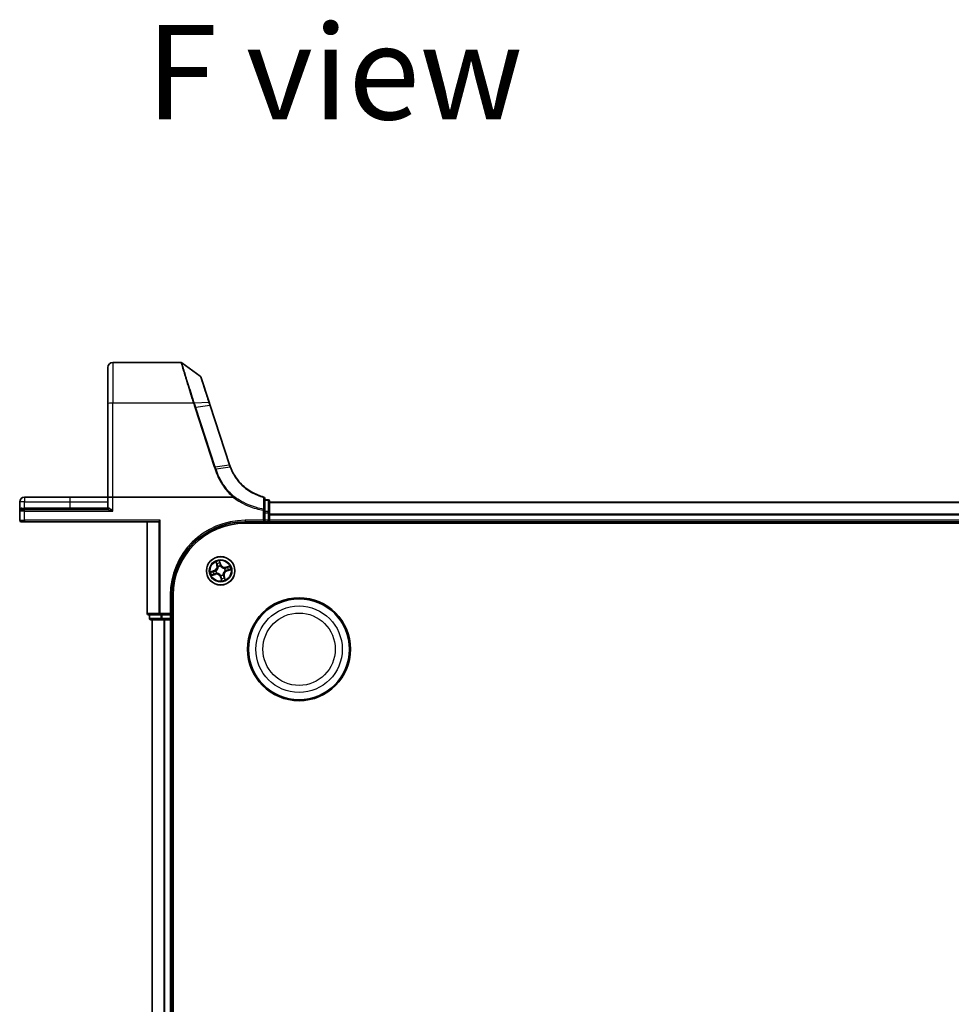
# Model space of a CAD drawing. Units: millimetres. Extents: x 7 to 8669, y 4 to 1549.
# Drawn here: x 838 to 1028, y 412 to 613 of the extents above; entities that cross this region are included whole.
import ezdxf

# ---------------------------------------------------------------- set-up
doc = ezdxf.new("R2010")
doc.units = ezdxf.units.MM
doc.header["$LTSCALE"] = 0.5
for name, color, linetype, lineweight in [('Symbol (ISO)', 7, 'Continuous', 18), ('Visible (ISO)', 7, 'Continuous', 35), ('Visible Narrow (ISO)', 7, 'Continuous', 25)]:
    doc.layers.add(name, color=color, linetype=linetype, lineweight=lineweight)
doc.styles.add('Note Text (TK)', font='MS PGothic.ttf')

msp = doc.modelspace()

# ---------------------------------------------------------------- linework, layer by layer
at = {"layer": 'Visible (ISO)'}
for p, q in [((870.533, 543.274), (856.6303, 543.274)), ((874.4846, 540.4799), (870.7091, 543.2169)), ((855.6303, 534.8368), (855.6303, 542.274)), ((876.2879, 535.1536), (874.5937, 540.3303)), ((855.6303, 534.8368), (855.6303, 515.774)), ((876.4951, 534.5204), (876.2879, 535.1536)), ((880.4664, 522.3859), (876.4951, 534.5204)), ((837.6303, 514.824), (837.6303, 512.974)), ((847.8803, 515.774), (838.5803, 515.774)), ((855.6303, 515.774), (847.8803, 515.774)), ((855.6303, 515.774), (855.6303, 513.574)), ((855.6303, 515.774), (856.6303, 515.774)), ((881.1455, 515.774), (856.6303, 515.774)), ((887.6303, 513.1164), (887.6303, 515.5404)), ((888.3303, 515.274), (887.6303, 515.274)), ((888.6303, 512.6365), (888.6303, 514.974)), ((1268.6303, 514.774), (888.6303, 514.774)), ((837.6303, 512.974), (837.6303, 511.074)), ((837.9303, 513.274), (838.6303, 513.274)), ((855.5394, 513.274), (838.6303, 513.274)), ((887.6303, 512.6365), (887.6303, 513.1164)), ((887.6303, 512.6365), (887.6303, 511.074)), ((888.6303, 511.074), (888.6303, 512.6365)), ((838.6303, 510.774), (837.9303, 510.774)), ((838.6303, 510.774), (865.8803, 510.774)), ((863.6303, 510.774), (863.6303, 492.074)), ((866.2708, 511.074), (866.0403, 510.8435)), ((883.6303, 510.774), (887.6303, 510.774)), ((883.6303, 510.474), (1273.6303, 510.474)), ((887.6303, 510.774), (887.3303, 511.074)), ((887.6303, 510.774), (887.6303, 511.074)), ((887.6303, 510.774), (888.3303, 510.774)), ((888.6303, 510.774), (888.6303, 511.074)), ((888.6303, 510.774), (1268.6303, 510.774)), ((888.6303, 510.474), (888.6303, 510.774)), ((868.6303, 491.774), (868.6303, 495.774)), ((868.9303, 235.774), (868.9303, 495.774)), ((863.9303, 491.774), (866.2708, 491.774)), ((864.1303, 491.774), (864.1303, 491.074)), ((864.4303, 490.774), (866.6717, 490.774)), ((864.6303, 490.774), (864.6303, 240.774)), ((866.2708, 491.774), (866.6717, 491.774)), ((868.3303, 491.774), (866.6717, 491.774)), ((866.6717, 490.774), (867.0472, 490.774)), ((867.0472, 490.774), (867.2708, 490.774)), ((867.2708, 490.774), (868.3303, 490.774)), ((868.6303, 491.774), (868.3303, 492.074)), ((868.3303, 491.774), (868.6303, 491.774)), ((868.3303, 490.774), (868.6303, 490.774)), ((868.6303, 491.074), (868.6303, 491.774)), ((868.6303, 490.774), (868.9303, 490.774)), ((868.6303, 240.774), (868.6303, 490.774))]:
    msp.add_line(p, q, dxfattribs=at)
for centre, radius in [((878.6303, 500.774), 2.9), ((894.6303, 484.774), 10.5), ((894.6303, 484.774), 10.3)]:
    msp.add_circle(centre, radius, dxfattribs=at)
for centre, radius, start, end in [((856.6303, 542.274), 1, 90, 180), ((870.533, 542.974), 0.3, 54.06093, 90), ((874.3086, 540.237), 0.3, 18.12186, 54.06093), ((889.9703, 525.4963), 10, 198.12186, 198.231783), ((838.5803, 514.824), 0.95, 90, 180), ((887.3303, 515.5404), 0.3, 0, 75.148412), ((888.3303, 514.974), 0.3, 0, 90), ((837.9303, 512.974), 0.3, 90, 180), ((855.3303, 513.574), 0.3, 270, 0), ((837.9303, 511.074), 0.3, 180, 270), ((883.6303, 495.774), 15, 90, 180), ((883.6303, 495.774), 14.7, 90, 180), ((888.3303, 511.074), 0.3, 270, 0), ((863.9303, 492.074), 0.3, 180, 270), ((864.4303, 491.074), 0.3, 180, 270), ((868.3303, 491.074), 0.3, 270, 0)]:
    msp.add_arc(centre, radius, start, end, dxfattribs=at)
msp.add_ellipse((865.8803, 511.074), major_axis=(0, -0.3), ratio=0.83333333, start_param=0, end_param=0.69473828, dxfattribs=at)
for points, knots in [([(880.6376, 521.9046), (880.6082, 521.9811), (880.5797, 522.058), (880.5246, 522.2123), (880.498, 522.2899), (880.4724, 522.3677)], [0.0000043967, 0.0000043967, 0.0000043967, 0.0000043967, 0.0256678299, 0.0256678299, 0.0513356597, 0.0513356597, 0.0513356597, 0.0513356597]), ([(887.4072, 515.8304), (886.5586, 516.0554), (885.7408, 516.3926), (884.4242, 517.1504), (883.8982, 517.5251), (883.4136, 517.9459), (882.9185, 518.3758), (882.4667, 518.8539), (881.4689, 520.1413), (880.9866, 520.9979), (880.6376, 521.9046)], [0.083668929, 0.083668929, 0.083668929, 0.083668929, 0.355251312, 0.355251312, 0.554948897, 0.554948897, 0.554948897, 0.758941883, 0.758941883, 1.06316048, 1.06316048, 1.06316048, 1.06316048]), ([(881.1928, 515.7896), (881.1926, 515.7892), (881.1923, 515.7889), (881.1892, 515.7854), (881.1858, 515.7829), (881.1771, 515.7784), (881.1716, 515.7768), (881.1595, 515.7744), (881.1523, 515.774), (881.1455, 515.774)], [0.1151283404, 0.1151283404, 0.1151283404, 0.1151283404, 0.1155047319, 0.1155047319, 0.1190713353, 0.1190713353, 0.1237349259, 0.1237349259, 0.1294791218, 0.1294791218, 0.1294791218, 0.1294791218]), ([(881.3147, 515.9307), (881.3146, 515.9306), (881.3144, 515.9304), (881.2982, 515.9129), (881.2794, 515.8917), (881.2379, 515.8437), (881.2156, 515.8172), (881.1928, 515.7896)], [-0.0216999943, -0.0216999943, -0.0216999943, -0.0216999943, -0.021599475, -0.021599475, -0.0108462533, -0.0108462533, 0, 0, 0, 0])]:
    msp.add_open_spline(points, degree=3, knots=knots, dxfattribs=at)
at = {"layer": 'Visible Narrow (ISO)'}
for p, q in [((856.6303, 543.274), (856.6303, 535.0104)), ((873.059, 535.0104), (856.6303, 535.0104)), ((856.6303, 515.774), (856.6303, 535.0104)), ((873.2705, 535.0151), (876.1954, 535.1764)), ((876.4063, 534.5273), (873.562, 534.1161)), ((876.4063, 534.5273), (880.3776, 522.3928)), ((873.3656, 534.068), (877.343, 521.9147)), ((877.5394, 521.9628), (873.562, 534.1161)), ((877.5394, 521.9628), (880.3838, 522.374)), ((880.5503, 521.9066), (877.6935, 521.4916)), ((838.5803, 514.824), (837.6303, 514.824)), ((838.5803, 515.774), (838.5803, 514.824)), ((838.5803, 513.574), (838.5803, 514.824)), ((838.5803, 514.824), (847.8803, 514.824)), ((847.8803, 515.774), (847.8803, 514.824)), ((847.8803, 514.824), (847.8803, 513.574)), ((847.8803, 514.824), (855.6303, 514.824)), ((856.6303, 512.974), (856.6303, 515.774)), ((887.6303, 515.2012), (888.3303, 515.2012)), ((888.3303, 515.2012), (888.3303, 515.274)), ((888.3303, 515.2012), (888.3303, 512.8637)), ((888.6303, 514.7276), (1268.6303, 514.7276)), ((838.6303, 512.974), (837.6303, 512.974)), ((838.0863, 513.574), (838.5803, 513.574)), ((838.5803, 513.574), (838.5803, 513.274)), ((847.8803, 513.574), (838.5803, 513.574)), ((838.6303, 512.974), (838.6303, 513.274)), ((838.6303, 512.974), (856.6303, 512.974)), ((838.6303, 511.074), (838.6303, 512.974)), ((847.8803, 513.574), (847.8803, 513.274)), ((855.6303, 513.574), (847.8803, 513.574)), ((855.792, 513.574), (855.6303, 513.574)), ((887.3303, 513.1164), (887.371, 513.3423)), ((887.3303, 513.1164), (887.3303, 511.074)), ((887.3303, 513.1164), (887.6303, 513.1164)), ((888.3303, 512.8637), (887.6303, 512.8637)), ((887.6303, 512.6365), (888.3303, 512.6365)), ((888.3303, 512.6365), (888.3303, 512.8637)), ((888.6303, 512.6365), (888.3303, 512.6365)), ((888.3303, 512.6365), (888.3303, 511.074)), ((1268.6303, 512.3339), (888.6303, 512.3339)), ((837.6303, 511.074), (838.6303, 511.074)), ((866.2708, 511.074), (838.6303, 511.074)), ((838.6303, 511.074), (838.6303, 510.774)), ((863.6998, 492.074), (863.6998, 510.774)), ((866.0403, 510.8435), (866.0403, 492.074)), ((866.2708, 492.074), (866.2708, 511.074)), ((887.3303, 511.074), (883.6303, 511.074)), ((883.6303, 511.074), (883.6303, 510.774)), ((888.3303, 511.074), (887.6303, 511.074)), ((888.6303, 511.074), (888.3303, 511.074)), ((888.3303, 510.774), (888.3303, 511.074)), ((888.3303, 510.774), (888.3303, 510.474)), ((888.6303, 512.1803), (1268.6303, 512.1803)), ((1268.6303, 511.074), (888.6303, 511.074)), ((877.679, 502.6012), (877.8884, 501.8502)), ((877.9363, 501.8636), (877.8047, 502.3357)), ((878.6629, 502.0808), (878.4274, 502.824)), ((878.4674, 502.533), (878.6154, 502.0657)), ((877.3235, 500.8065), (876.5802, 500.5711)), ((876.8713, 500.6111), (877.3385, 500.7591)), ((877.3385, 500.7591), (877.3235, 500.8065)), ((877.3385, 500.7591), (877.3605, 500.6898)), ((877.662, 500.7429), (877.6833, 500.7436)), ((877.8209, 500.2815), (877.8026, 500.2704)), ((877.9363, 501.8636), (877.8884, 501.8502)), ((877.9363, 501.8636), (878.0063, 501.8831)), ((878.1378, 501.5834), (878.1267, 501.6016)), ((878.6154, 502.0657), (878.5461, 502.0438)), ((878.5993, 501.7423), (878.6, 501.721)), ((878.6154, 502.0657), (878.6629, 502.0808)), ((879.4397, 501.2664), (879.4579, 501.2775)), ((879.5986, 500.805), (879.5773, 500.8043)), ((880.4576, 501.7252), (879.7066, 501.5159)), ((879.7199, 501.4679), (879.7066, 501.5159)), ((879.7199, 501.4679), (880.1921, 501.5995)), ((879.7199, 501.4679), (879.7394, 501.3979)), ((879.9221, 500.7889), (879.9001, 500.8581)), ((880.3893, 500.9369), (879.9221, 500.7889)), ((879.9221, 500.7889), (879.9371, 500.7414)), ((879.9371, 500.7414), (880.6803, 500.9768)), ((876.803, 499.8227), (877.554, 500.032)), ((877.5407, 500.08), (877.0685, 499.9484)), ((877.5407, 500.08), (877.5211, 500.15)), ((877.5407, 500.08), (877.554, 500.032)), ((878.6452, 499.4822), (878.5977, 499.4672)), ((878.5977, 499.4672), (878.8331, 498.7239)), ((878.6452, 499.4822), (878.7144, 499.5041)), ((878.7932, 499.0149), (878.6452, 499.4822)), ((878.6613, 499.8057), (878.6606, 499.827)), ((879.1228, 499.9645), (879.1339, 499.9463)), ((879.3242, 499.6843), (879.2543, 499.6648)), ((879.3242, 499.6843), (879.3722, 499.6977)), ((879.3242, 499.6843), (879.4559, 499.2122)), ((879.5816, 498.9467), (879.3722, 499.6977)), ((868.3303, 495.774), (868.3303, 492.074)), ((868.3303, 495.774), (868.6303, 495.774)), ((863.6998, 492.074), (863.6303, 492.074)), ((866.0403, 492.074), (863.6998, 492.074)), ((864.1303, 491.074), (864.1998, 491.074)), ((864.1998, 491.074), (864.1998, 491.774)), ((866.4412, 491.074), (864.1998, 491.074)), ((864.6998, 240.774), (864.6998, 490.774)), ((866.0403, 492.074), (866.2708, 492.074)), ((866.2708, 492.074), (866.2708, 491.774)), ((868.3303, 492.074), (866.2708, 492.074)), ((866.4412, 491.774), (866.4412, 491.074)), ((866.4412, 491.074), (866.6717, 491.074)), ((866.6717, 491.074), (866.6717, 491.774)), ((866.6717, 491.074), (866.6717, 490.774)), ((868.3303, 491.074), (866.6717, 491.074)), ((867.0403, 490.774), (867.0403, 240.774)), ((867.2708, 240.774), (867.2708, 490.774)), ((868.3303, 491.774), (868.3303, 491.074)), ((868.3303, 490.774), (868.3303, 491.074)), ((868.3303, 491.074), (868.6303, 491.074)), ((868.3303, 490.774), (868.3303, 240.774)), ((868.9303, 491.074), (868.6303, 491.074))]:
    msp.add_line(p, q, dxfattribs=at)
for centre, radius in [((878.6303, 500.774), 2.8677), ((878.6303, 500.774), 2.3092), ((878.6303, 500.774), 2.1415), ((894.6303, 484.774), 8.8207), ((894.6303, 484.774), 7.384)]:
    msp.add_circle(centre, radius, dxfattribs=at)
for centre, radius, start, end in [((890.1667, 525.5965), 10.3, 198.12186, 198.231783), ((883.6303, 495.774), 15.3, 90, 180), ((878.6303, 500.774), 2.0601, 95.650731, 117.501568), ((878.6303, 500.774), 1.6122, 96.268628, 116.88367), ((878.6303, 500.774), 2.0601, 185.650731, 207.501568), ((878.6303, 500.774), 1.6122, 186.268628, 206.88367), ((877.0655, 501.6209), 0.8542, 287.576149, 15.576149), ((877.0655, 501.6209), 0.904, 287.576149, 15.576149), ((878.6303, 500.774), 0.9688, 181.834193, 211.318105), ((878.6303, 500.774), 0.9475, 181.834193, 211.318105), ((878.6303, 500.774), 0.9688, 91.834193, 121.318105), ((878.6303, 500.774), 0.9475, 91.834193, 121.318105), ((879.4772, 502.3387), 0.904, 197.576149, 285.576149), ((879.4772, 502.3387), 0.8542, 197.576149, 285.576149), ((880.195, 499.9271), 0.904, 107.576149, 195.576149), ((880.195, 499.9271), 0.8542, 107.576149, 195.576149), ((878.6303, 500.774), 0.9475, 1.834193, 31.318105), ((878.6303, 500.774), 0.9688, 1.834193, 31.318105), ((878.6303, 500.774), 1.6122, 6.268628, 26.88367), ((878.6303, 500.774), 2.0601, 5.650731, 27.501568), ((877.7834, 499.2092), 0.904, 17.576149, 105.576149), ((877.7834, 499.2092), 0.8542, 17.576149, 105.576149), ((878.6303, 500.774), 0.9475, 271.834193, 301.318105), ((878.6303, 500.774), 0.9688, 271.834193, 301.318105), ((878.6303, 500.774), 1.6122, 276.268628, 296.88367), ((878.6303, 500.774), 2.0601, 275.650731, 297.501568)]:
    msp.add_arc(centre, radius, start, end, dxfattribs=at)
for centre, major_axis, ratio, start_param, end_param in [((856.6303, 534.8368), (-1, 0), 0.17364818, 4.71238898, 6.28318531), ((873.059, 534.9583), (0.2851, 0.0933), 0.16527398, 0.75280588, 1.5167524), ((873.0729, 534.9156), (-0.2855, -0.0921), 0.16549083, 3.89574606, 4.659031), ((876.0028, 535.0602), (0.2851, 0.0933), 0.24639247, 0, 0.75143977), ((876.21, 534.4271), (0.2851, 0.0933), 0.16527598, 0, 0.75837933), ((873.3656, 534.0159), (0.2851, 0.0933), 0.16527598, 0.75837933, 1.51675867), ((880.1813, 522.2926), (0.2851, 0.0933), 0.16527598, 0, 0.75837933), ((880.1874, 522.2738), (0.2849, 0.0939), 0.16330492, 0, 0.75806414), ((877.343, 521.8626), (0.2851, 0.0933), 0.16527598, 0.75837933, 1.51675867), ((887.3303, 515.5404), (0.0769, 0.29), 0.04661844, 0, 0.70084001), ((887.3303, 515.5404), (0.3, 0), 0.75708514, 0, 1.40316782), ((888.3303, 514.974), (0.3, 0), 0.75740996, 0, 1.57079633), ((837.9303, 513.574), (0, -0.3), 0.52, 0, 1.57079633), ((855.5394, 513.574), (0, -0.3), 0.84208144, 0, 1.57079633), ((887.3303, 513.1164), (0.3, 0), 0.76001869, 0, 1.43457026), ((888.3303, 512.6365), (0.3, 0), 0.75740996, 0, 1.57079633), ((877.8527, 502.3491), (-0.0473, -0.0162), 0.54850665, 4.7835784, 6.17876057), ((878.4199, 502.5179), (0.0485, 0.0123), 0.54850665, 0.10442473, 1.4996069), ((878.4591, 502.332), (0.0496, 0.0065), 0.89574018, 0.19731949, 1.55274262), ((876.8863, 500.5636), (-0.0123, 0.0485), 0.54850665, 0.10442473, 1.4996069), ((877.0723, 500.6028), (-0.0065, 0.0496), 0.89574018, 0.19731949, 1.55274262), ((877.3755, 500.6423), (-0.0065, 0.0496), 0.89572054, 0.1973017, 1.54834765), ((877.7068, 500.7444), (-0.0227, 0.0445), 0.87684641, 0.18229136, 1.17990219), ((877.7068, 500.7444), (-0.0279, 0.0415), 0.41070123, 0.09573579, 1.31868747), ((877.8409, 500.2937), (0.0054, -0.0497), 0.87684642, 5.10328313, 6.10089396), ((877.8409, 500.2937), (-0.0007, -0.05), 0.41070123, 4.96449783, 6.18744952), ((877.9215, 502.172), (-0.045, -0.0217), 0.89574018, 4.73044269, 6.08586581), ((878.0543, 501.8965), (-0.045, -0.0217), 0.89572054, 4.73483766, 6.08588361), ((878.15, 501.5633), (-0.0497, -0.0054), 0.87684642, 5.10328313, 6.10089396), ((878.15, 501.5633), (-0.05, 0.0007), 0.41070123, 4.96449783, 6.18744952), ((878.4987, 502.0287), (0.0496, 0.0065), 0.89572054, 0.1973017, 1.54834765), ((878.6007, 501.6975), (0.0445, 0.0227), 0.87684641, 0.18229136, 1.17990219), ((878.6007, 501.6975), (0.0415, 0.0279), 0.41070123, 0.09573579, 1.31868747), ((879.4197, 501.2542), (-0.0054, 0.0497), 0.87684642, 5.10328313, 6.10089396), ((879.4197, 501.2542), (0.0007, 0.05), 0.41070123, 4.96449783, 6.18744952), ((879.5538, 500.8035), (0.0279, -0.0415), 0.41070123, 0.09573579, 1.31868747), ((879.5538, 500.8035), (0.0227, -0.0445), 0.87684641, 0.18229136, 1.17990219), ((879.7528, 501.35), (-0.0217, 0.045), 0.89572054, 4.73483766, 6.08588361), ((879.8851, 500.9056), (0.0065, -0.0496), 0.89572054, 0.1973017, 1.54834765), ((880.0283, 501.4827), (-0.0217, 0.045), 0.89574018, 4.73044269, 6.08586581), ((880.2054, 501.5515), (-0.0162, 0.0473), 0.54850665, 4.7835784, 6.17876057), ((880.1883, 500.9451), (0.0065, -0.0496), 0.89574018, 0.19731949, 1.55274262), ((880.3743, 500.9843), (0.0123, -0.0485), 0.54850665, 0.10442473, 1.4996069), ((877.0551, 499.9964), (0.0162, -0.0473), 0.54850665, 4.7835784, 6.17876057), ((877.2323, 500.0652), (0.0217, -0.045), 0.89574018, 4.73044269, 6.08586581), ((877.5078, 500.198), (0.0217, -0.045), 0.89572054, 4.73483766, 6.08588361), ((878.6599, 499.8504), (-0.0415, -0.0279), 0.41070123, 0.09573579, 1.31868747), ((878.6599, 499.8504), (-0.0445, -0.0227), 0.87684641, 0.18229136, 1.17990219), ((878.7619, 499.5192), (-0.0496, -0.0065), 0.89572054, 0.1973017, 1.54834765), ((878.8014, 499.2159), (-0.0496, -0.0065), 0.89574018, 0.19731949, 1.55274262), ((878.8407, 499.03), (-0.0485, -0.0123), 0.54850665, 0.10442473, 1.4996069), ((879.1106, 499.9846), (0.05, -0.0007), 0.41070123, 4.96449783, 6.18744952), ((879.1106, 499.9846), (0.0497, 0.0054), 0.87684642, 5.10328313, 6.10089396), ((879.2063, 499.6514), (0.045, 0.0217), 0.89572054, 4.73483766, 6.08588361), ((879.339, 499.376), (0.045, 0.0217), 0.89574018, 4.73044269, 6.08586581), ((879.4079, 499.1988), (0.0473, 0.0162), 0.54850665, 4.7835784, 6.17876057), ((863.9303, 492.074), (0, -0.3), 0.76822128, 4.71238898, 6.28318531), ((864.4303, 491.074), (0, -0.3), 0.76822128, 4.71238898, 6.28318531), ((866.2708, 492.074), (0, -0.3), 0.76822128, 4.71238898, 6.28318531), ((866.6717, 491.074), (0, -0.3), 0.76822128, 4.71238898, 6.28318531)]:
    msp.add_ellipse(centre, major_axis=major_axis, ratio=ratio, start_param=start_param, end_param=end_param, dxfattribs=at)
for points, knots in [([(870.533, 543.274), (870.533, 543.274), (870.5501, 543.2159), (870.638, 542.9174), (870.7352, 542.5879), (871.0475, 541.5377), (871.2893, 540.7294), (871.9077, 538.6939), (872.2977, 537.4272), (872.8302, 535.733), (872.9438, 535.3733), (873.059, 535.0104)], [0, 0, 0, 0, 0.18070243, 0.18070243, 0.46982631, 0.46982631, 0.84568736, 0.84568736, 1.27106103, 1.27106103, 1.38370085, 1.38370085, 1.38370085, 1.38370085]), ([(873.2565, 535.0587), (873.1403, 535.4173), (873.0257, 535.7729), (872.4887, 537.4468), (872.0955, 538.6973), (871.4719, 540.7062), (871.228, 541.5038), (870.9131, 542.54), (870.815, 542.8651), (870.7263, 543.1596), (870.7091, 543.2169), (870.7091, 543.2169)], [-1.38370085, -1.38370085, -1.38370085, -1.38370085, -1.27106103, -1.27106103, -0.84568736, -0.84568736, -0.46982631, -0.46982631, -0.18070243, -0.18070243, 0, 0, 0, 0]), ([(874.4846, 540.4799), (874.4846, 540.4799), (874.525, 540.3548), (874.7123, 539.7739), (874.8968, 539.2018), (875.313, 537.9118), (875.5235, 537.2592), (875.8935, 536.1121), (876.0426, 535.6502), (876.1954, 535.1764)], [-0.924120213, -0.924120213, -0.924120213, -0.924120213, -0.703617186, -0.703617186, -0.390898437, -0.390898437, -0.150345553, -0.150345553, 0, 0, 0, 0]), ([(873.059, 535.0104), (873.0613, 535.0033), (873.0636, 534.9962), (873.0683, 534.982), (873.0706, 534.9748), (873.0729, 534.9677)], [0, 0, 0, 0, 0.00227727378, 0.00227727378, 0.00455454755, 0.00455454755, 0.00455454755, 0.00455454755]), ([(873.0729, 534.9677), (873.1213, 534.8177), (873.17, 534.6677), (873.2676, 534.3678), (873.3165, 534.2179), (873.3656, 534.068)], [0, 0, 0, 0, 0.0479661367, 0.0479661367, 0.0959322734, 0.0959322734, 0.0959322734, 0.0959322734]), ([(873.2705, 535.0151), (873.2682, 535.0224), (873.2659, 535.0297), (873.2612, 535.0442), (873.2589, 535.0514), (873.2565, 535.0587)], [-0.00455454755, -0.00455454755, -0.00455454755, -0.00455454755, -0.00227727378, -0.00227727378, 0, 0, 0, 0]), ([(873.562, 534.1161), (873.5129, 534.2659), (873.4641, 534.4157), (873.3669, 534.7154), (873.3185, 534.8652), (873.2705, 535.0151)], [-0.0959322734, -0.0959322734, -0.0959322734, -0.0959322734, -0.0479661367, -0.0479661367, 0, 0, 0, 0]), ([(876.1954, 535.1764), (876.2299, 535.0693), (876.2648, 534.9617), (876.3351, 534.7452), (876.3706, 534.6364), (876.4063, 534.5273)], [-0.068096055, -0.068096055, -0.068096055, -0.068096055, -0.0340814893, -0.0340814893, 0, 0, 0, 0]), ([(880.3838, 522.374), (880.4097, 522.2954), (880.4365, 522.2172), (880.492, 522.0614), (880.5207, 521.9838), (880.5503, 521.9066)], [-0.0513356597, -0.0513356597, -0.0513356597, -0.0513356597, -0.0256678299, -0.0256678299, 0, 0, 0, 0]), ([(877.343, 521.9147), (877.3687, 521.8362), (877.3945, 521.7576), (877.446, 521.6005), (877.4718, 521.5219), (877.4977, 521.4434)], [0, 0, 0, 0, 0.0251517083, 0.0251517083, 0.0502999724, 0.0502999724, 0.0502999724, 0.0502999724]), ([(877.4977, 521.4434), (877.5156, 521.4491), (877.5336, 521.4545), (877.569, 521.4646), (877.5863, 521.4692), (877.6198, 521.4774), (877.6358, 521.481), (877.6662, 521.4872), (877.6804, 521.4897), (877.6935, 521.4916)], [0, 0, 0, 0, 0.25, 0.25, 0.5, 0.5, 0.75, 0.75, 1, 1, 1, 1]), ([(877.4977, 521.4434), (877.6788, 520.8919), (877.8969, 520.3522), (878.4036, 519.3058), (878.6921, 518.7991), (879.0134, 518.3135), (879.484, 517.6023), (880.025, 516.9363), (880.8099, 516.1433), (880.9987, 515.9636), (881.1928, 515.7896)], [0.000003418, 0.000003418, 0.000003418, 0.000003418, 0.176570632, 0.176570632, 0.353141265, 0.353141265, 0.353141265, 0.61171703, 0.61171703, 0.690458855, 0.690458855, 0.690458855, 0.690458855]), ([(877.6935, 521.4916), (877.6679, 521.5701), (877.6422, 521.6487), (877.5908, 521.8057), (877.5651, 521.8843), (877.5394, 521.9628)], [-0.0503033901, -0.0503033901, -0.0503033901, -0.0503033901, -0.0251517083, -0.0251517083, 0, 0, 0, 0]), ([(881.3147, 515.9307), (881.1276, 516.0991), (880.9456, 516.2729), (880.1768, 517.051), (879.6447, 517.7075), (879.1821, 518.4083), (878.8663, 518.8868), (878.5828, 519.386), (878.0852, 520.4169), (877.8711, 520.9485), (877.6935, 521.4916)], [-0.688915383, -0.688915383, -0.688915383, -0.688915383, -0.61171703, -0.61171703, -0.353141265, -0.353141265, -0.353141265, -0.176570632, -0.176570632, 0, 0, 0, 0]), ([(880.5503, 521.9066), (880.5631, 521.9091), (880.5747, 521.911), (880.5953, 521.9134), (880.6042, 521.9139), (880.6191, 521.9136), (880.6251, 521.9127), (880.6338, 521.9097), (880.6365, 521.9075), (880.6376, 521.9046)], [0, 0, 0, 0, 0.25, 0.25, 0.5, 0.5, 0.75, 0.75, 1, 1, 1, 1]), ([(880.5503, 521.9066), (880.901, 520.9907), (881.3866, 520.125), (882.3923, 518.8234), (882.848, 518.3399), (883.3475, 517.9051), (883.8365, 517.4794), (884.3674, 517.1003), (885.6969, 516.3335), (886.523, 515.9921), (887.3803, 515.7643)], [-1.063164877, -1.063164877, -1.063164877, -1.063164877, -0.758941883, -0.758941883, -0.554948897, -0.554948897, -0.554948897, -0.355251312, -0.355251312, -0.083668929, -0.083668929, -0.083668929, -0.083668929]), ([(881.1455, 515.774), (881.53, 515.4923), (881.9278, 515.2288), (882.9376, 514.6273), (883.563, 514.3117), (884.2073, 514.0413), (884.7531, 513.8123), (885.3126, 513.6157), (886.3586, 513.3169), (886.8422, 513.2044), (887.3303, 513.1164)], [0.066644018, 0.066644018, 0.066644018, 0.066644018, 0.20962718, 0.20962718, 0.419254359, 0.419254359, 0.419254359, 0.596833628, 0.596833628, 0.745609158, 0.745609158, 0.745609158, 0.745609158]), ([(887.371, 513.3423), (886.8905, 513.4289), (886.4143, 513.5394), (885.3842, 513.8334), (884.8333, 514.0267), (884.2957, 514.252), (883.6611, 514.5179), (883.0451, 514.8284), (882.0628, 515.4127), (881.6826, 515.6633), (881.3147, 515.9307)], [-0.745609158, -0.745609158, -0.745609158, -0.745609158, -0.596833628, -0.596833628, -0.419254359, -0.419254359, -0.419254359, -0.20962718, -0.20962718, -0.071093754, -0.071093754, -0.071093754, -0.071093754]), ([(887.3803, 515.7643), (887.3785, 515.3596), (887.3768, 514.9555), (887.3737, 514.1483), (887.3723, 513.7451), (887.371, 513.3423)], [-0.372085811, -0.372085811, -0.372085811, -0.372085811, -0.186042905, -0.186042905, 0, 0, 0, 0]), ([(838.0863, 513.574), (838.05, 513.574), (838.0152, 513.5683), (837.9305, 513.5423), (837.8843, 513.5154), (837.7921, 513.4394), (837.7505, 513.3862), (837.6885, 513.2746), (837.6668, 513.2171), (837.6376, 513.0979), (837.6303, 513.0358), (837.6303, 512.974)], [0, 0, 0, 0, 0.01677051, 0.01677051, 0.043603326, 0.043603326, 0.078485986, 0.078485986, 0.110503294, 0.110503294, 0.143069037, 0.143069037, 0.143069037, 0.143069037]), ([(855.5394, 513.274), (855.5709, 513.274), (855.606, 513.2709), (855.7121, 513.2558), (855.79, 513.2382), (855.9792, 513.1882), (856.096, 513.1522), (856.35, 513.0698), (856.4908, 513.0216), (856.6303, 512.974)], [-0.144062089, -0.144062089, -0.144062089, -0.144062089, -0.12650094, -0.12650094, -0.09397132, -0.09397132, -0.050143932, -0.050143932, 0.000524768, 0.000524768, 0.000524768, 0.000524768]), ([(856.6303, 512.974), (856.5234, 513.0693), (856.4154, 513.1656), (856.2205, 513.3304), (856.1308, 513.4025), (855.9853, 513.5024), (855.9253, 513.5376), (855.8434, 513.5678), (855.8164, 513.574), (855.792, 513.574)], [-0.000524768, -0.000524768, -0.000524768, -0.000524768, 0.050143932, 0.050143932, 0.09397132, 0.09397132, 0.12650094, 0.12650094, 0.144062089, 0.144062089, 0.144062089, 0.144062089]), ([(877.8405, 502.3738), (877.8358, 502.3882), (877.8294, 502.4024), (877.8096, 502.4392), (877.7944, 502.4615), (877.7632, 502.5029), (877.7474, 502.5223), (877.714, 502.5615), (877.6964, 502.5815), (877.679, 502.6012)], [0, 0, 0, 0, 0.0059340385, 0.0059340385, 0.0154285, 0.0154285, 0.0237449879, 0.0237449879, 0.0323943032, 0.0323943032, 0.0323943032, 0.0323943032]), ([(877.679, 502.6012), (877.6918, 502.5776), (877.7047, 502.5537), (877.7295, 502.507), (877.7413, 502.484), (877.7652, 502.4353), (877.7771, 502.4094), (877.794, 502.3675), (877.7998, 502.3515), (877.8047, 502.3357)], [-0.0323943032, -0.0323943032, -0.0323943032, -0.0323943032, -0.0237449879, -0.0237449879, -0.0154285, -0.0154285, -0.0059340385, -0.0059340385, 0, 0, 0, 0]), ([(877.8047, 502.3357), (877.8178, 502.2975), (877.8304, 502.2628), (877.8536, 502.203), (877.8642, 502.1779), (877.8736, 502.1586)], [0, 0, 0, 0, 0.014491423, 0.014491423, 0.0289828459, 0.0289828459, 0.0289828459, 0.0289828459]), ([(877.9013, 502.2119), (877.8929, 502.2295), (877.8834, 502.2524), (877.8629, 502.3071), (877.8519, 502.3388), (877.8405, 502.3738)], [-0.0289828459, -0.0289828459, -0.0289828459, -0.0289828459, -0.014491423, -0.014491423, 0, 0, 0, 0]), ([(878.4274, 502.824), (878.4229, 502.7922), (878.4182, 502.7601), (878.4098, 502.6882), (878.4065, 502.6489), (878.4085, 502.5883), (878.411, 502.5659), (878.4166, 502.5453)], [-0.0003383294, -0.0003383294, -0.0003383294, -0.0003383294, 0.0102009359, 0.0102009359, 0.0236501899, 0.0236501899, 0.0320559737, 0.0320559737, 0.0320559737, 0.0320559737]), ([(878.4166, 502.5453), (878.4261, 502.51), (878.4343, 502.4776), (878.447, 502.4205), (878.4517, 502.396), (878.4543, 502.3765)], [-0.0289828459, -0.0289828459, -0.0289828459, -0.0289828459, -0.0145850634, -0.0145850634, 0, 0, 0, 0]), ([(878.4674, 502.533), (878.461, 502.5555), (878.4559, 502.5794), (878.4448, 502.6433), (878.4401, 502.6841), (878.4328, 502.7584), (878.4301, 502.7913), (878.4274, 502.824)], [-0.0320559737, -0.0320559737, -0.0320559737, -0.0320559737, -0.0236501899, -0.0236501899, -0.0102009359, -0.0102009359, 0.0003383294, 0.0003383294, 0.0003383294, 0.0003383294]), ([(878.4543, 502.3765), (878.4609, 502.326), (878.4675, 502.2754), (878.4807, 502.1744), (878.4874, 502.1238), (878.494, 502.0733)], [-0.0687798542, -0.0687798542, -0.0687798542, -0.0687798542, -0.0343899271, -0.0343899271, 0, 0, 0, 0]), ([(878.5066, 502.347), (878.5038, 502.3684), (878.499, 502.3955), (878.4857, 502.4584), (878.4773, 502.4941), (878.4674, 502.533)], [0, 0, 0, 0, 0.0145850634, 0.0145850634, 0.0289828459, 0.0289828459, 0.0289828459, 0.0289828459]), ([(878.5461, 502.0438), (878.5396, 502.0943), (878.533, 502.1449), (878.5198, 502.2459), (878.5132, 502.2965), (878.5066, 502.347)], [0, 0, 0, 0, 0.0343899271, 0.0343899271, 0.0687798542, 0.0687798542, 0.0687798542, 0.0687798542]), ([(876.8713, 500.6111), (876.8488, 500.6046), (876.8248, 500.5995), (876.7609, 500.5885), (876.7202, 500.5837), (876.6459, 500.5765), (876.6129, 500.5738), (876.5802, 500.5711)], [-0.0320559737, -0.0320559737, -0.0320559737, -0.0320559737, -0.0236501899, -0.0236501899, -0.0102009359, -0.0102009359, 0.0003383294, 0.0003383294, 0.0003383294, 0.0003383294]), ([(876.5802, 500.5711), (876.612, 500.5665), (876.6441, 500.5619), (876.716, 500.5534), (876.7553, 500.5502), (876.8159, 500.5522), (876.8383, 500.5547), (876.8589, 500.5603)], [-0.0003383294, -0.0003383294, -0.0003383294, -0.0003383294, 0.0102009359, 0.0102009359, 0.0236501899, 0.0236501899, 0.0320559737, 0.0320559737, 0.0320559737, 0.0320559737]), ([(876.8589, 500.5603), (876.8942, 500.5698), (876.9266, 500.5779), (876.9837, 500.5907), (877.0083, 500.5953), (877.0278, 500.5979)], [-0.0289828459, -0.0289828459, -0.0289828459, -0.0289828459, -0.0145850634, -0.0145850634, 0, 0, 0, 0]), ([(877.0572, 500.6503), (877.0358, 500.6475), (877.0088, 500.6427), (876.9459, 500.6294), (876.9102, 500.621), (876.8713, 500.6111)], [0, 0, 0, 0, 0.0145850634, 0.0145850634, 0.0289828459, 0.0289828459, 0.0289828459, 0.0289828459]), ([(877.0278, 500.5979), (877.0783, 500.6045), (877.1288, 500.6112), (877.2299, 500.6244), (877.2804, 500.631), (877.331, 500.6377)], [-0.0687798542, -0.0687798542, -0.0687798542, -0.0687798542, -0.0343899271, -0.0343899271, 0, 0, 0, 0]), ([(877.3605, 500.6898), (877.3099, 500.6832), (877.2594, 500.6766), (877.1583, 500.6635), (877.1078, 500.6569), (877.0572, 500.6503)], [0, 0, 0, 0, 0.0343899271, 0.0343899271, 0.0687798542, 0.0687798542, 0.0687798542, 0.0687798542]), ([(877.331, 500.6377), (877.4031, 500.6471), (877.4743, 500.6643), (877.584, 500.7049), (877.623, 500.7222), (877.662, 500.7429)], [-0.0982412545, -0.0982412545, -0.0982412545, -0.0982412545, -0.0491206273, -0.0491206273, -0.0217758941, -0.0217758941, -0.0217758941, -0.0217758941]), ([(877.6773, 500.7846), (877.6399, 500.7659), (877.6025, 500.7503), (877.4974, 500.7137), (877.4293, 500.6982), (877.3605, 500.6898)], [0.0217758941, 0.0217758941, 0.0217758941, 0.0217758941, 0.0491206273, 0.0491206273, 0.0982412545, 0.0982412545, 0.0982412545, 0.0982412545]), ([(877.8026, 500.2704), (877.7586, 500.2665), (877.7165, 500.2596), (877.6025, 500.2336), (877.5335, 500.2091), (877.4679, 500.1775)], [-0.0764653604, -0.0764653604, -0.0764653604, -0.0764653604, -0.0491206273, -0.0491206273, 0, 0, 0, 0]), ([(877.5211, 500.15), (877.5834, 500.1807), (877.6489, 500.2049), (877.7569, 500.2317), (877.7967, 500.2391), (877.8383, 500.2439)], [0, 0, 0, 0, 0.0491206273, 0.0491206273, 0.0764653604, 0.0764653604, 0.0764653604, 0.0764653604]), ([(878.1003, 501.566), (878.1001, 501.5501), (878.0995, 501.5342), (878.0937, 501.4373), (878.0788, 501.3547), (878.0347, 501.2216), (878.013, 501.1708), (877.9867, 501.1223), (877.9605, 501.0738), (877.9298, 501.0278), (877.8425, 500.9181), (877.7815, 500.8604), (877.7035, 500.8026), (877.6905, 500.7934), (877.6773, 500.7846)], [0.073818549, 0.073818549, 0.073818549, 0.073818549, 0.079279611, 0.079279611, 0.107010485, 0.107010485, 0.124342281, 0.124342281, 0.124342281, 0.141674077, 0.141674077, 0.16940495, 0.16940495, 0.174866013, 0.174866013, 0.174866013, 0.174866013]), ([(877.6833, 500.7436), (877.697, 500.7531), (877.7106, 500.763), (877.7922, 500.8254), (877.8562, 500.8879), (877.9487, 501.0071), (877.9814, 501.0572), (878.0099, 501.1098), (878.0383, 501.1623), (878.0623, 501.2171), (878.1116, 501.3597), (878.1289, 501.4475), (878.1366, 501.5499), (878.1374, 501.5667), (878.1378, 501.5834)], [-0.174866013, -0.174866013, -0.174866013, -0.174866013, -0.16940495, -0.16940495, -0.141674077, -0.141674077, -0.124342281, -0.124342281, -0.124342281, -0.107010485, -0.107010485, -0.079279611, -0.079279611, -0.073818549, -0.073818549, -0.073818549, -0.073818549]), ([(878.6606, 499.827), (878.6511, 499.8407), (878.6413, 499.8543), (878.5789, 499.9359), (878.5163, 499.9998), (878.3971, 500.0923), (878.3471, 500.1251), (878.2945, 500.1535), (878.2419, 500.182), (878.1871, 500.206), (878.0445, 500.2552), (877.9568, 500.2726), (877.8544, 500.2802), (877.8376, 500.281), (877.8209, 500.2815)], [-0.174866013, -0.174866013, -0.174866013, -0.174866013, -0.16940495, -0.16940495, -0.141674077, -0.141674077, -0.124342281, -0.124342281, -0.124342281, -0.107010485, -0.107010485, -0.079279611, -0.079279611, -0.073818549, -0.073818549, -0.073818549, -0.073818549]), ([(877.8383, 500.2439), (877.8541, 500.2437), (877.87, 500.2432), (877.9669, 500.2374), (878.0496, 500.2225), (878.1827, 500.1784), (878.2335, 500.1566), (878.282, 500.1304), (878.3305, 500.1041), (878.3765, 500.0735), (878.4861, 499.9862), (878.5438, 499.9251), (878.6017, 499.8472), (878.6109, 499.8342), (878.6197, 499.821)], [0.073818549, 0.073818549, 0.073818549, 0.073818549, 0.079279611, 0.079279611, 0.107010485, 0.107010485, 0.124342281, 0.124342281, 0.124342281, 0.141674077, 0.141674077, 0.16940495, 0.16940495, 0.174866013, 0.174866013, 0.174866013, 0.174866013]), ([(877.8736, 502.1586), (877.8957, 502.1127), (877.9178, 502.0668), (877.9621, 501.9749), (877.9842, 501.929), (878.0063, 501.8831)], [0, 0, 0, 0, 0.0343899271, 0.0343899271, 0.0687798542, 0.0687798542, 0.0687798542, 0.0687798542]), ([(878.0338, 501.9363), (878.0118, 501.9823), (877.9897, 502.0282), (877.9455, 502.12), (877.9234, 502.166), (877.9013, 502.2119)], [-0.0687798542, -0.0687798542, -0.0687798542, -0.0687798542, -0.0343899271, -0.0343899271, 0, 0, 0, 0]), ([(878.0063, 501.8831), (878.037, 501.8209), (878.0613, 501.7554), (878.0881, 501.6474), (878.0955, 501.6076), (878.1003, 501.566)], [0, 0, 0, 0, 0.0491206273, 0.0491206273, 0.0764653604, 0.0764653604, 0.0764653604, 0.0764653604]), ([(878.1267, 501.6016), (878.1228, 501.6456), (878.1159, 501.6877), (878.0899, 501.8017), (878.0654, 501.8707), (878.0338, 501.9363)], [-0.0764653604, -0.0764653604, -0.0764653604, -0.0764653604, -0.0491206273, -0.0491206273, 0, 0, 0, 0]), ([(878.494, 502.0733), (878.5035, 502.0011), (878.5206, 501.9299), (878.5612, 501.8203), (878.5785, 501.7813), (878.5993, 501.7423)], [-0.0982412545, -0.0982412545, -0.0982412545, -0.0982412545, -0.0491206273, -0.0491206273, -0.0217758941, -0.0217758941, -0.0217758941, -0.0217758941]), ([(878.6409, 501.7269), (878.6222, 501.7643), (878.6066, 501.8017), (878.57, 501.9068), (878.5545, 501.9749), (878.5461, 502.0438)], [0.0217758941, 0.0217758941, 0.0217758941, 0.0217758941, 0.0491206273, 0.0491206273, 0.0982412545, 0.0982412545, 0.0982412545, 0.0982412545]), ([(878.6, 501.721), (878.6094, 501.7072), (878.6193, 501.6936), (878.6817, 501.612), (878.7442, 501.5481), (878.8634, 501.4556), (878.9135, 501.4228), (878.9661, 501.3944), (879.0186, 501.3659), (879.0734, 501.3419), (879.2161, 501.2927), (879.3038, 501.2753), (879.4062, 501.2677), (879.423, 501.2669), (879.4397, 501.2664)], [-0.174866013, -0.174866013, -0.174866013, -0.174866013, -0.16940495, -0.16940495, -0.141674077, -0.141674077, -0.124342281, -0.124342281, -0.124342281, -0.107010485, -0.107010485, -0.079279611, -0.079279611, -0.073818549, -0.073818549, -0.073818549, -0.073818549]), ([(879.4223, 501.304), (879.4065, 501.3042), (879.3906, 501.3047), (879.2937, 501.3105), (879.211, 501.3255), (879.0779, 501.3695), (879.0271, 501.3913), (878.9786, 501.4175), (878.9301, 501.4438), (878.8841, 501.4744), (878.7744, 501.5617), (878.7168, 501.6228), (878.6589, 501.7008), (878.6497, 501.7138), (878.6409, 501.7269)], [0.073818549, 0.073818549, 0.073818549, 0.073818549, 0.079279611, 0.079279611, 0.107010485, 0.107010485, 0.124342281, 0.124342281, 0.124342281, 0.141674077, 0.141674077, 0.16940495, 0.16940495, 0.174866013, 0.174866013, 0.174866013, 0.174866013]), ([(879.5773, 500.8043), (879.5635, 500.7948), (879.5499, 500.7849), (879.4683, 500.7225), (879.4044, 500.66), (879.3119, 500.5408), (879.2792, 500.4907), (879.2507, 500.4382), (879.2223, 500.3856), (879.1982, 500.3308), (879.149, 500.1882), (879.1316, 500.1005), (879.124, 499.998), (879.1232, 499.9812), (879.1228, 499.9645)], [-0.174866013, -0.174866013, -0.174866013, -0.174866013, -0.16940495, -0.16940495, -0.141674077, -0.141674077, -0.124342281, -0.124342281, -0.124342281, -0.107010485, -0.107010485, -0.079279611, -0.079279611, -0.073818549, -0.073818549, -0.073818549, -0.073818549]), ([(879.1603, 499.9819), (879.1605, 499.9978), (879.1611, 500.0137), (879.1669, 500.1106), (879.1818, 500.1932), (879.2258, 500.3263), (879.2476, 500.3771), (879.2739, 500.4256), (879.3001, 500.4741), (879.3307, 500.5202), (879.4181, 500.6298), (879.4791, 500.6875), (879.5571, 500.7454), (879.5701, 500.7545), (879.5832, 500.7633)], [0.073818549, 0.073818549, 0.073818549, 0.073818549, 0.079279611, 0.079279611, 0.107010485, 0.107010485, 0.124342281, 0.124342281, 0.124342281, 0.141674077, 0.141674077, 0.16940495, 0.16940495, 0.174866013, 0.174866013, 0.174866013, 0.174866013]), ([(879.7394, 501.3979), (879.6772, 501.3673), (879.6117, 501.343), (879.5037, 501.3162), (879.4639, 501.3088), (879.4223, 501.304)], [0, 0, 0, 0, 0.0491206273, 0.0491206273, 0.0764653604, 0.0764653604, 0.0764653604, 0.0764653604]), ([(879.4579, 501.2775), (879.502, 501.2814), (879.544, 501.2883), (879.658, 501.3143), (879.727, 501.3389), (879.7927, 501.3704)], [-0.0764653604, -0.0764653604, -0.0764653604, -0.0764653604, -0.0491206273, -0.0491206273, 0, 0, 0, 0]), ([(879.5832, 500.7633), (879.6207, 500.7821), (879.6581, 500.7976), (879.7631, 500.8343), (879.8312, 500.8497), (879.9001, 500.8581)], [0.0217758941, 0.0217758941, 0.0217758941, 0.0217758941, 0.0491206273, 0.0491206273, 0.0982412545, 0.0982412545, 0.0982412545, 0.0982412545]), ([(879.9296, 500.9103), (879.8574, 500.9008), (879.7862, 500.8836), (879.6766, 500.843), (879.6376, 500.8258), (879.5986, 500.805)], [-0.0982412545, -0.0982412545, -0.0982412545, -0.0982412545, -0.0491206273, -0.0491206273, -0.0217758941, -0.0217758941, -0.0217758941, -0.0217758941]), ([(880.0149, 501.5307), (879.969, 501.5086), (879.9231, 501.4864), (879.8313, 501.4422), (879.7853, 501.4201), (879.7394, 501.3979)], [0, 0, 0, 0, 0.0343899271, 0.0343899271, 0.0687798542, 0.0687798542, 0.0687798542, 0.0687798542]), ([(879.7927, 501.3704), (879.8386, 501.3925), (879.8845, 501.4146), (879.9764, 501.4588), (880.0223, 501.4809), (880.0682, 501.503)], [-0.0687798542, -0.0687798542, -0.0687798542, -0.0687798542, -0.0343899271, -0.0343899271, 0, 0, 0, 0]), ([(879.9001, 500.8581), (879.9507, 500.8647), (880.0012, 500.8713), (880.1023, 500.8844), (880.1528, 500.891), (880.2033, 500.8976)], [0, 0, 0, 0, 0.0343899271, 0.0343899271, 0.0687798542, 0.0687798542, 0.0687798542, 0.0687798542]), ([(880.2328, 500.95), (880.1823, 500.9434), (880.1318, 500.9368), (880.0307, 500.9235), (879.9802, 500.9169), (879.9296, 500.9103)], [-0.0687798542, -0.0687798542, -0.0687798542, -0.0687798542, -0.0343899271, -0.0343899271, 0, 0, 0, 0]), ([(880.1921, 501.5995), (880.1538, 501.5865), (880.1191, 501.5739), (880.0593, 501.5507), (880.0343, 501.54), (880.0149, 501.5307)], [0, 0, 0, 0, 0.014491423, 0.014491423, 0.0289828459, 0.0289828459, 0.0289828459, 0.0289828459]), ([(880.0682, 501.503), (880.0858, 501.5114), (880.1088, 501.5209), (880.1634, 501.5414), (880.1952, 501.5524), (880.2302, 501.5637)], [-0.0289828459, -0.0289828459, -0.0289828459, -0.0289828459, -0.014491423, -0.014491423, 0, 0, 0, 0]), ([(880.4576, 501.7252), (880.4339, 501.7124), (880.4101, 501.6995), (880.3633, 501.6748), (880.3404, 501.6629), (880.2916, 501.639), (880.2658, 501.6271), (880.2238, 501.6103), (880.2078, 501.6044), (880.1921, 501.5995)], [-0.0323943032, -0.0323943032, -0.0323943032, -0.0323943032, -0.0237449879, -0.0237449879, -0.0154285, -0.0154285, -0.0059340385, -0.0059340385, 0, 0, 0, 0]), ([(880.2033, 500.8976), (880.2248, 500.9004), (880.2518, 500.9052), (880.3147, 500.9185), (880.3504, 500.927), (880.3893, 500.9369)], [0, 0, 0, 0, 0.0145850634, 0.0145850634, 0.0289828459, 0.0289828459, 0.0289828459, 0.0289828459]), ([(880.2302, 501.5637), (880.2445, 501.5684), (880.2587, 501.5748), (880.2956, 501.5947), (880.3178, 501.6098), (880.3593, 501.641), (880.3786, 501.6569), (880.4179, 501.6903), (880.4378, 501.7078), (880.4576, 501.7252)], [0, 0, 0, 0, 0.0059340385, 0.0059340385, 0.0154285, 0.0154285, 0.0237449879, 0.0237449879, 0.0323943032, 0.0323943032, 0.0323943032, 0.0323943032]), ([(880.4016, 500.9876), (880.3664, 500.9781), (880.334, 500.97), (880.2769, 500.9572), (880.2523, 500.9526), (880.2328, 500.95)], [-0.0289828459, -0.0289828459, -0.0289828459, -0.0289828459, -0.0145850634, -0.0145850634, 0, 0, 0, 0]), ([(880.3893, 500.9369), (880.4118, 500.9433), (880.4357, 500.9484), (880.4997, 500.9594), (880.5404, 500.9642), (880.6147, 500.9714), (880.6477, 500.9741), (880.6803, 500.9768)], [-0.0320559737, -0.0320559737, -0.0320559737, -0.0320559737, -0.0236501899, -0.0236501899, -0.0102009359, -0.0102009359, 0.0003383294, 0.0003383294, 0.0003383294, 0.0003383294]), ([(880.6803, 500.9768), (880.6486, 500.9814), (880.6165, 500.9861), (880.5445, 500.9945), (880.5052, 500.9977), (880.4447, 500.9958), (880.4222, 500.9932), (880.4016, 500.9876)], [-0.0003383294, -0.0003383294, -0.0003383294, -0.0003383294, 0.0102009359, 0.0102009359, 0.0236501899, 0.0236501899, 0.0320559737, 0.0320559737, 0.0320559737, 0.0320559737]), ([(877.0304, 499.9842), (877.0161, 499.9795), (877.0018, 499.9731), (876.965, 499.9532), (876.9428, 499.9381), (876.9013, 499.9069), (876.882, 499.891), (876.8427, 499.8577), (876.8228, 499.8401), (876.803, 499.8227)], [0, 0, 0, 0, 0.0059340385, 0.0059340385, 0.0154285, 0.0154285, 0.0237449879, 0.0237449879, 0.0323943032, 0.0323943032, 0.0323943032, 0.0323943032]), ([(876.803, 499.8227), (876.8267, 499.8355), (876.8505, 499.8484), (876.8973, 499.8732), (876.9202, 499.885), (876.969, 499.9089), (876.9948, 499.9208), (877.0367, 499.9377), (877.0527, 499.9435), (877.0685, 499.9484)], [-0.0323943032, -0.0323943032, -0.0323943032, -0.0323943032, -0.0237449879, -0.0237449879, -0.0154285, -0.0154285, -0.0059340385, -0.0059340385, 0, 0, 0, 0]), ([(877.1923, 500.045), (877.1747, 500.0365), (877.1518, 500.027), (877.0972, 500.0065), (877.0654, 499.9955), (877.0304, 499.9842)], [-0.0289828459, -0.0289828459, -0.0289828459, -0.0289828459, -0.014491423, -0.014491423, 0, 0, 0, 0]), ([(877.0685, 499.9484), (877.1067, 499.9615), (877.1414, 499.974), (877.2012, 499.9972), (877.2263, 500.0079), (877.2457, 500.0172)], [0, 0, 0, 0, 0.014491423, 0.014491423, 0.0289828459, 0.0289828459, 0.0289828459, 0.0289828459]), ([(877.4679, 500.1775), (877.422, 500.1554), (877.3761, 500.1333), (877.2842, 500.0892), (877.2383, 500.0671), (877.1923, 500.045)], [-0.0687798542, -0.0687798542, -0.0687798542, -0.0687798542, -0.0343899271, -0.0343899271, 0, 0, 0, 0]), ([(877.2457, 500.0172), (877.2916, 500.0394), (877.3375, 500.0615), (877.4293, 500.1057), (877.4752, 500.1279), (877.5211, 500.15)], [0, 0, 0, 0, 0.0343899271, 0.0343899271, 0.0687798542, 0.0687798542, 0.0687798542, 0.0687798542]), ([(878.6197, 499.821), (878.6384, 499.7836), (878.654, 499.7462), (878.6906, 499.6411), (878.7061, 499.573), (878.7144, 499.5041)], [0.0217758941, 0.0217758941, 0.0217758941, 0.0217758941, 0.0491206273, 0.0491206273, 0.0982412545, 0.0982412545, 0.0982412545, 0.0982412545]), ([(878.7666, 499.4746), (878.7571, 499.5468), (878.7399, 499.618), (878.6994, 499.7277), (878.6821, 499.7666), (878.6613, 499.8057)], [-0.0982412545, -0.0982412545, -0.0982412545, -0.0982412545, -0.0491206273, -0.0491206273, -0.0217758941, -0.0217758941, -0.0217758941, -0.0217758941]), ([(878.7144, 499.5041), (878.721, 499.4536), (878.7276, 499.4031), (878.7408, 499.302), (878.7474, 499.2514), (878.7539, 499.2009)], [0, 0, 0, 0, 0.0343899271, 0.0343899271, 0.0687798542, 0.0687798542, 0.0687798542, 0.0687798542]), ([(878.7539, 499.2009), (878.7567, 499.1795), (878.7616, 499.1524), (878.7749, 499.0895), (878.7833, 499.0538), (878.7932, 499.0149)], [0, 0, 0, 0, 0.0145850634, 0.0145850634, 0.0289828459, 0.0289828459, 0.0289828459, 0.0289828459]), ([(878.8063, 499.1714), (878.7997, 499.222), (878.7931, 499.2725), (878.7799, 499.3736), (878.7732, 499.4241), (878.7666, 499.4746)], [-0.0687798542, -0.0687798542, -0.0687798542, -0.0687798542, -0.0343899271, -0.0343899271, 0, 0, 0, 0]), ([(878.7932, 499.0149), (878.7996, 498.9924), (878.8047, 498.9685), (878.8158, 498.9046), (878.8205, 498.8638), (878.8277, 498.7896), (878.8305, 498.7566), (878.8331, 498.7239)], [-0.0320559737, -0.0320559737, -0.0320559737, -0.0320559737, -0.0236501899, -0.0236501899, -0.0102009359, -0.0102009359, 0.0003383294, 0.0003383294, 0.0003383294, 0.0003383294]), ([(878.844, 499.0026), (878.8344, 499.0379), (878.8263, 499.0703), (878.8135, 499.1274), (878.8089, 499.1519), (878.8063, 499.1714)], [-0.0289828459, -0.0289828459, -0.0289828459, -0.0289828459, -0.0145850634, -0.0145850634, 0, 0, 0, 0]), ([(878.8331, 498.7239), (878.8377, 498.7557), (878.8424, 498.7878), (878.8508, 498.8597), (878.8541, 498.899), (878.8521, 498.9596), (878.8496, 498.982), (878.844, 499.0026)], [-0.0003383294, -0.0003383294, -0.0003383294, -0.0003383294, 0.0102009359, 0.0102009359, 0.0236501899, 0.0236501899, 0.0320559737, 0.0320559737, 0.0320559737, 0.0320559737]), ([(879.1339, 499.9463), (879.1378, 499.9023), (879.1446, 499.8602), (879.1706, 499.7462), (879.1952, 499.6772), (879.2267, 499.6116)], [-0.0764653604, -0.0764653604, -0.0764653604, -0.0764653604, -0.0491206273, -0.0491206273, 0, 0, 0, 0]), ([(879.2543, 499.6648), (879.2236, 499.727), (879.1993, 499.7925), (879.1725, 499.9005), (879.1651, 499.9404), (879.1603, 499.9819)], [0, 0, 0, 0, 0.0491206273, 0.0491206273, 0.0764653604, 0.0764653604, 0.0764653604, 0.0764653604]), ([(879.2267, 499.6116), (879.2488, 499.5657), (879.2709, 499.5197), (879.3151, 499.4279), (879.3372, 499.3819), (879.3593, 499.336)], [-0.0687798542, -0.0687798542, -0.0687798542, -0.0687798542, -0.0343899271, -0.0343899271, 0, 0, 0, 0]), ([(879.387, 499.3893), (879.3649, 499.4353), (879.3428, 499.4812), (879.2985, 499.573), (879.2764, 499.6189), (879.2543, 499.6648)], [0, 0, 0, 0, 0.0343899271, 0.0343899271, 0.0687798542, 0.0687798542, 0.0687798542, 0.0687798542]), ([(879.3593, 499.336), (879.3677, 499.3184), (879.3772, 499.2955), (879.3977, 499.2408), (879.4087, 499.2091), (879.4201, 499.1741)], [-0.0289828459, -0.0289828459, -0.0289828459, -0.0289828459, -0.014491423, -0.014491423, 0, 0, 0, 0]), ([(879.4559, 499.2122), (879.4428, 499.2504), (879.4302, 499.2851), (879.407, 499.3449), (879.3963, 499.37), (879.387, 499.3893)], [0, 0, 0, 0, 0.014491423, 0.014491423, 0.0289828459, 0.0289828459, 0.0289828459, 0.0289828459]), ([(879.4201, 499.1741), (879.4247, 499.1598), (879.4312, 499.1455), (879.451, 499.1087), (879.4661, 499.0865), (879.4974, 499.045), (879.5132, 499.0256), (879.5466, 498.9864), (879.5642, 498.9665), (879.5816, 498.9467)], [0, 0, 0, 0, 0.0059340385, 0.0059340385, 0.0154285, 0.0154285, 0.0237449879, 0.0237449879, 0.0323943032, 0.0323943032, 0.0323943032, 0.0323943032]), ([(879.5816, 498.9467), (879.5688, 498.9703), (879.5558, 498.9942), (879.5311, 499.041), (879.5192, 499.0639), (879.4954, 499.1126), (879.4834, 499.1385), (879.4666, 499.1804), (879.4607, 499.1964), (879.4559, 499.2122)], [-0.0323943032, -0.0323943032, -0.0323943032, -0.0323943032, -0.0237449879, -0.0237449879, -0.0154285, -0.0154285, -0.0059340385, -0.0059340385, 0, 0, 0, 0])]:
    msp.add_open_spline(points, degree=3, knots=knots, dxfattribs=at)

# ---------------------------------------------------------------- texts
at = {"layer": 'Symbol (ISO)', "color": 7, "insert": (863.406, 602.4944), "char_height": 19.25, "attachment_point": 4, "line_spacing_factor": 1.5, "style": 'Note Text (TK)'}
msp.add_mtext('\\fMS PGothic|b0|i0;{\\H19.2500;F view}', dxfattribs=at)

doc.saveas('drawing.dxf')
